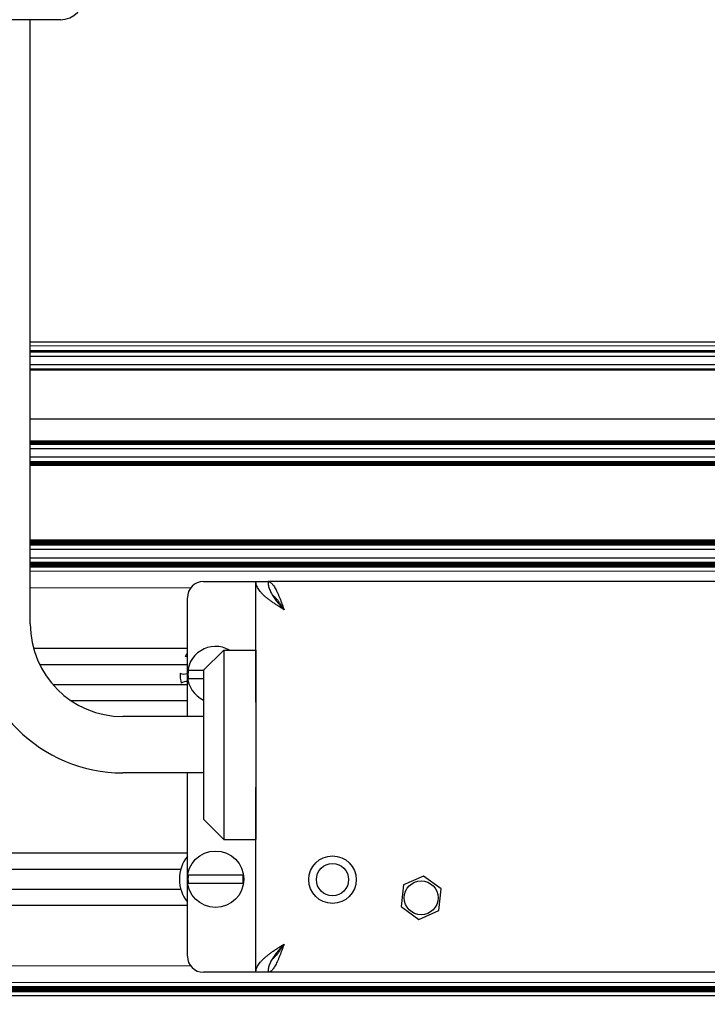
# Model space of a CAD drawing. Units: millimetres. Extents: x 0 to 420, y 0 to 297.
# Drawn here: x 219 to 253, y 177 to 226 of the extents above; entities that cross this region are included whole.
import ezdxf

# ---------------------------------------------------------------- set-up
doc = ezdxf.new("R2010")
doc.units = ezdxf.units.MM
for name, pattern in [('K5LT_AUXILIARY', [0]), ('K5LT_BASIC', [0]), ('K5LT_THIN', [0])]:
    doc.linetypes.add(name, pattern=pattern)
doc.layers.add('Системный слой', color=7, linetype='Continuous')
doc.styles.add('KDIMTEXTSTYLE', font='GOST_AU.SHX', dxfattribs={"width": 0.96, "oblique": 15, "height": 5})
doc.dimstyles.new('KDIMSTYLE (0.40)', dxfattribs={"dimtxt": 5, "dimasz": 1, "dimexe": 2, "dimexo": 0, "dimgap": 1, "dimtad": 1, "dimlfac": 2.5, "dimtxsty": 'KDIMTEXTSTYLE', "dimsah": 1, "dimcen": 0, "dimdle": 1, "dimadec": 0, "dimazin": 0, "dimtfac": 0.667, "dimtmove": 0, "dimatfit": 3, "dimfxl": 0, "dimtvp": 1, "dimtolj": 1, "dimtzin": 0, "dimarcsym": 0})

# ---------------------------------------------------------------- blocks, each defined once
blk = doc.blocks.new('U2')
at = {"layer": 'Системный слой', "color": 5, "linetype": 'K5LT_BASIC', "lineweight": 30, "true_color": 0x0000ff}
for p, q in [((230.857, 191.822), (230.857, 197.813)), ((230.857, 178.413), (230.857, 187.603))]:
    blk.add_line(p, q, dxfattribs=at)
blk = doc.blocks.new('U3')
at = {"layer": 'Системный слой', "color": 5, "linetype": 'K5LT_BASIC', "lineweight": 30, "true_color": 0x0000ff}
for p, q in [((227.457, 191.113), (227.457, 197.013)), ((227.457, 179.213), (227.457, 188.313))]:
    blk.add_line(p, q, dxfattribs=at)
blk = doc.blocks.new('U7')
at = {"layer": 'Системный слой', "color": 5, "linetype": 'K5LT_BASIC', "lineweight": 30, "true_color": 0x0000ff}
for p, q in [((229.257, 194.413), (229.257, 191.926)), ((229.257, 191.926), (229.257, 185.013))]:
    blk.add_line(p, q, dxfattribs=at)
blk = doc.blocks.new('U8')
at = {"layer": 'Системный слой', "color": 5, "linetype": 'K5LT_BASIC', "lineweight": 30, "true_color": 0x0000ff}
for p, q in [((228.257, 193.413), (228.257, 191.455)), ((228.257, 191.455), (228.257, 186.013))]:
    blk.add_line(p, q, dxfattribs=at)
blk = doc.blocks.new('U9')
at = {"layer": 'Системный слой', "color": 5, "linetype": 'K5LT_BASIC', "lineweight": 30, "true_color": 0x0000ff}
for p, q in [((230.857, 194.413), (230.857, 191.926)), ((230.857, 191.926), (230.857, 185.013))]:
    blk.add_line(p, q, dxfattribs=at)
blk = doc.blocks.new('U11')
at = {"layer": 'Системный слой', "color": 5, "linetype": 'K5LT_BASIC', "lineweight": 30, "true_color": 0x0000ff}
blk.add_line((219.657, 209.713), (303.257, 209.713), dxfattribs=at)
blk = doc.blocks.new('U12')
at = {"layer": 'Системный слой', "color": 9, "linetype": 'K5LT_AUXILIARY', "lineweight": 18, "true_color": 0xdca5c1}
blk.add_line((219.657, 204.76), (303.257, 204.76), dxfattribs=at)
blk = doc.blocks.new('U13')
at = {"layer": 'Системный слой', "color": 9, "linetype": 'K5LT_AUXILIARY', "lineweight": 18, "true_color": 0xdca5c1}
blk.add_line((219.657, 198.778), (303.257, 198.778), dxfattribs=at)
blk = doc.blocks.new('U14')
at = {"layer": 'Системный слой', "color": 9, "linetype": 'K5LT_AUXILIARY', "lineweight": 18, "true_color": 0xdca5c1}
blk.add_line((219.657, 204.656), (303.257, 204.656), dxfattribs=at)
blk = doc.blocks.new('U15')
at = {"layer": 'Системный слой', "color": 9, "linetype": 'K5LT_AUXILIARY', "lineweight": 18, "true_color": 0xdca5c1}
blk.add_line((219.657, 208.314), (303.257, 208.314), dxfattribs=at)
blk = doc.blocks.new('U16')
at = {"layer": 'Системный слой', "color": 9, "linetype": 'K5LT_AUXILIARY', "lineweight": 18, "true_color": 0xdca5c1}
blk.add_line((219.657, 199.702), (303.257, 199.702), dxfattribs=at)
blk = doc.blocks.new('U17')
at = {"layer": 'Системный слой', "color": 9, "linetype": 'K5LT_AUXILIARY', "lineweight": 18, "true_color": 0xdca5c1}
blk.add_line((219.657, 204.635), (303.257, 204.635), dxfattribs=at)
blk = doc.blocks.new('U18')
at = {"layer": 'Системный слой', "color": 9, "linetype": 'K5LT_AUXILIARY', "lineweight": 18, "true_color": 0xdca5c1}
blk.add_line((219.657, 209.261), (303.257, 209.261), dxfattribs=at)
blk = doc.blocks.new('U19')
at = {"layer": 'Системный слой', "color": 9, "linetype": 'K5LT_AUXILIARY', "lineweight": 18, "true_color": 0xdca5c1}
blk.add_line((303.257, 209.513), (219.657, 209.513), dxfattribs=at)
blk = doc.blocks.new('U20')
at = {"layer": 'Системный слой', "color": 5, "linetype": 'K5LT_BASIC', "lineweight": 30, "true_color": 0x0000ff}
blk.add_line((303.257, 205.873), (219.657, 205.873), dxfattribs=at)
blk = doc.blocks.new('U21')
at = {"layer": 'Системный слой', "color": 9, "linetype": 'K5LT_AUXILIARY', "lineweight": 18, "true_color": 0xdca5c1}
blk.add_line((219.657, 209.24), (303.257, 209.24), dxfattribs=at)
blk = doc.blocks.new('U22')
at = {"layer": 'Системный слой', "color": 9, "linetype": 'K5LT_AUXILIARY', "lineweight": 18, "true_color": 0xdca5c1}
blk.add_line((219.657, 203.635), (303.257, 203.635), dxfattribs=at)
blk = doc.blocks.new('U23')
at = {"layer": 'Системный слой', "color": 9, "linetype": 'K5LT_AUXILIARY', "lineweight": 18, "true_color": 0xdca5c1}
blk.add_line((219.657, 199.827), (303.257, 199.827), dxfattribs=at)
blk = doc.blocks.new('U24')
at = {"layer": 'Системный слой', "color": 9, "linetype": 'K5LT_AUXILIARY', "lineweight": 18, "true_color": 0xdca5c1}
blk.add_line((219.657, 199.639), (303.257, 199.639), dxfattribs=at)
blk = doc.blocks.new('U25')
at = {"layer": 'Системный слой', "color": 9, "linetype": 'K5LT_AUXILIARY', "lineweight": 18, "true_color": 0xdca5c1}
blk.add_line((219.657, 199.66), (303.257, 199.66), dxfattribs=at)
blk = doc.blocks.new('U26')
at = {"layer": 'Системный слой', "color": 9, "linetype": 'K5LT_AUXILIARY', "lineweight": 18, "true_color": 0xdca5c1}
blk.add_line((219.657, 203.782), (303.257, 203.782), dxfattribs=at)
blk = doc.blocks.new('U27')
at = {"layer": 'Системный слой', "color": 9, "linetype": 'K5LT_AUXILIARY', "lineweight": 18, "true_color": 0xdca5c1}
blk.add_line((219.657, 208.376), (303.257, 208.376), dxfattribs=at)
blk = doc.blocks.new('U28')
at = {"layer": 'Системный слой', "color": 9, "linetype": 'K5LT_AUXILIARY', "lineweight": 18, "true_color": 0xdca5c1}
blk.add_line((219.657, 204.698), (303.257, 204.698), dxfattribs=at)
blk = doc.blocks.new('U29')
at = {"layer": 'Системный слой', "color": 9, "linetype": 'K5LT_AUXILIARY', "lineweight": 18, "true_color": 0xdca5c1}
blk.add_line((219.657, 203.573), (303.257, 203.573), dxfattribs=at)
blk = doc.blocks.new('U30')
at = {"layer": 'Системный слой', "color": 9, "linetype": 'K5LT_AUXILIARY', "lineweight": 18, "true_color": 0xdca5c1}
blk.add_line((219.657, 204.739), (303.257, 204.739), dxfattribs=at)
blk = doc.blocks.new('U31')
at = {"layer": 'Системный слой', "color": 9, "linetype": 'K5LT_AUXILIARY', "lineweight": 18, "true_color": 0xdca5c1}
blk.add_line((219.657, 203.656), (303.257, 203.656), dxfattribs=at)
blk = doc.blocks.new('U32')
at = {"layer": 'Системный слой', "color": 5, "linetype": 'K5LT_BASIC', "lineweight": 30, "true_color": 0x0000ff}
blk.add_line((303.257, 203.987), (219.657, 203.987), dxfattribs=at)
blk = doc.blocks.new('U33')
at = {"layer": 'Системный слой', "color": 5, "linetype": 'K5LT_BASIC', "lineweight": 30, "true_color": 0x0000ff}
blk.add_line((303.257, 208.993), (219.657, 208.993), dxfattribs=at)
blk = doc.blocks.new('U34')
at = {"layer": 'Системный слой', "color": 9, "linetype": 'K5LT_AUXILIARY', "lineweight": 18, "true_color": 0xdca5c1}
blk.add_line((219.657, 204.677), (303.257, 204.677), dxfattribs=at)
blk = doc.blocks.new('U35')
at = {"layer": 'Системный слой', "color": 9, "linetype": 'K5LT_AUXILIARY', "lineweight": 18, "true_color": 0xdca5c1}
blk.add_line((219.657, 199.806), (303.257, 199.806), dxfattribs=at)
blk = doc.blocks.new('U36')
at = {"layer": 'Системный слой', "color": 9, "linetype": 'K5LT_AUXILIARY', "lineweight": 18, "true_color": 0xdca5c1}
blk.add_line((219.657, 199.618), (303.257, 199.618), dxfattribs=at)
blk = doc.blocks.new('U37')
at = {"layer": 'Системный слой', "color": 9, "linetype": 'K5LT_AUXILIARY', "lineweight": 18, "true_color": 0xdca5c1}
blk.add_line((219.657, 204.614), (303.257, 204.614), dxfattribs=at)
blk = doc.blocks.new('U38')
at = {"layer": 'Системный слой', "color": 9, "linetype": 'K5LT_AUXILIARY', "lineweight": 18, "true_color": 0xdca5c1}
blk.add_line((219.657, 198.757), (303.257, 198.757), dxfattribs=at)
blk = doc.blocks.new('U39')
at = {"layer": 'Системный слой', "color": 5, "linetype": 'K5LT_BASIC', "lineweight": 30, "true_color": 0x0000ff}
blk.add_line((303.257, 204.409), (219.657, 204.409), dxfattribs=at)
blk = doc.blocks.new('U40')
at = {"layer": 'Системный слой', "color": 9, "linetype": 'K5LT_AUXILIARY', "lineweight": 18, "true_color": 0xdca5c1}
blk.add_line((219.657, 199.89), (303.257, 199.89), dxfattribs=at)
blk = doc.blocks.new('U41')
at = {"layer": 'Системный слой', "color": 9, "linetype": 'K5LT_AUXILIARY', "lineweight": 18, "true_color": 0xdca5c1}
blk.add_line((219.657, 209.199), (303.257, 209.199), dxfattribs=at)
blk = doc.blocks.new('U42')
at = {"layer": 'Системный слой', "color": 9, "linetype": 'K5LT_AUXILIARY', "lineweight": 18, "true_color": 0xdca5c1}
blk.add_line((219.657, 199.848), (303.257, 199.848), dxfattribs=at)
blk = doc.blocks.new('U43')
at = {"layer": 'Системный слой', "color": 9, "linetype": 'K5LT_AUXILIARY', "lineweight": 18, "true_color": 0xdca5c1}
blk.add_line((219.657, 198.736), (303.257, 198.736), dxfattribs=at)
blk = doc.blocks.new('U44')
at = {"layer": 'Системный слой', "color": 9, "linetype": 'K5LT_AUXILIARY', "lineweight": 18, "true_color": 0xdca5c1}
blk.add_line((219.657, 203.761), (303.257, 203.761), dxfattribs=at)
blk = doc.blocks.new('U45')
at = {"layer": 'Системный слой', "color": 9, "linetype": 'K5LT_AUXILIARY', "lineweight": 18, "true_color": 0xdca5c1}
blk.add_line((219.657, 199.786), (303.257, 199.786), dxfattribs=at)
blk = doc.blocks.new('U46')
at = {"layer": 'Системный слой', "color": 5, "linetype": 'K5LT_BASIC', "lineweight": 30, "true_color": 0x0000ff}
blk.add_line((303.257, 208.582), (219.657, 208.582), dxfattribs=at)
blk = doc.blocks.new('U47')
at = {"layer": 'Системный слой', "color": 9, "linetype": 'K5LT_AUXILIARY', "lineweight": 18, "true_color": 0xdca5c1}
blk.add_line((219.657, 199.681), (303.257, 199.681), dxfattribs=at)
blk = doc.blocks.new('U48')
at = {"layer": 'Системный слой', "color": 9, "linetype": 'K5LT_AUXILIARY', "lineweight": 18, "true_color": 0xdca5c1}
blk.add_line((219.657, 209.219), (303.257, 209.219), dxfattribs=at)
blk = doc.blocks.new('U49')
at = {"layer": 'Системный слой', "color": 9, "linetype": 'K5LT_AUXILIARY', "lineweight": 18, "true_color": 0xdca5c1}
blk.add_line((219.657, 203.677), (303.257, 203.677), dxfattribs=at)
blk = doc.blocks.new('U50')
at = {"layer": 'Системный слой', "color": 9, "linetype": 'K5LT_AUXILIARY', "lineweight": 18, "true_color": 0xdca5c1}
blk.add_line((219.657, 203.74), (303.257, 203.74), dxfattribs=at)
blk = doc.blocks.new('U51')
at = {"layer": 'Системный слой', "color": 9, "linetype": 'K5LT_AUXILIARY', "lineweight": 18, "true_color": 0xdca5c1}
blk.add_line((219.657, 204.781), (303.257, 204.781), dxfattribs=at)
blk = doc.blocks.new('U52')
at = {"layer": 'Системный слой', "color": 9, "linetype": 'K5LT_AUXILIARY', "lineweight": 18, "true_color": 0xdca5c1}
blk.add_line((219.657, 199.869), (303.257, 199.869), dxfattribs=at)
blk = doc.blocks.new('U53')
at = {"layer": 'Системный слой', "color": 9, "linetype": 'K5LT_AUXILIARY', "lineweight": 18, "true_color": 0xdca5c1}
blk.add_line((219.657, 203.594), (303.257, 203.594), dxfattribs=at)
blk = doc.blocks.new('U54')
at = {"layer": 'Системный слой', "color": 9, "linetype": 'K5LT_AUXILIARY', "lineweight": 18, "true_color": 0xdca5c1}
blk.add_line((219.657, 203.719), (303.257, 203.719), dxfattribs=at)
blk = doc.blocks.new('U55')
at = {"layer": 'Системный слой', "color": 9, "linetype": 'K5LT_AUXILIARY', "lineweight": 18, "true_color": 0xdca5c1}
blk.add_line((219.657, 208.334), (303.257, 208.334), dxfattribs=at)
blk = doc.blocks.new('U56')
at = {"layer": 'Системный слой', "color": 9, "linetype": 'K5LT_AUXILIARY', "lineweight": 18, "true_color": 0xdca5c1}
blk.add_line((219.657, 203.615), (303.257, 203.615), dxfattribs=at)
blk = doc.blocks.new('U57')
at = {"layer": 'Системный слой', "color": 5, "linetype": 'K5LT_BASIC', "lineweight": 30, "true_color": 0x0000ff}
blk.add_line((303.257, 198.983), (219.657, 198.983), dxfattribs=at)
blk = doc.blocks.new('U58')
at = {"layer": 'Системный слой', "color": 9, "linetype": 'K5LT_AUXILIARY', "lineweight": 18, "true_color": 0xdca5c1}
blk.add_line((219.657, 198.715), (303.257, 198.715), dxfattribs=at)
blk = doc.blocks.new('U59')
at = {"layer": 'Системный слой', "color": 9, "linetype": 'K5LT_AUXILIARY', "lineweight": 18, "true_color": 0xdca5c1}
blk.add_line((219.657, 209.282), (303.257, 209.282), dxfattribs=at)
blk = doc.blocks.new('U60')
at = {"layer": 'Системный слой', "color": 9, "linetype": 'K5LT_AUXILIARY', "lineweight": 18, "true_color": 0xdca5c1}
blk.add_line((219.657, 204.718), (303.257, 204.718), dxfattribs=at)
blk = doc.blocks.new('U61')
at = {"layer": 'Системный слой', "color": 5, "linetype": 'K5LT_BASIC', "lineweight": 30, "true_color": 0x0000ff}
blk.add_line((303.257, 199.413), (219.657, 199.413), dxfattribs=at)
blk = doc.blocks.new('U62')
at = {"layer": 'Системный слой', "color": 9, "linetype": 'K5LT_AUXILIARY', "lineweight": 18, "true_color": 0xdca5c1}
blk.add_line((219.657, 203.698), (303.257, 203.698), dxfattribs=at)
blk = doc.blocks.new('U63')
at = {"layer": 'Системный слой', "color": 9, "linetype": 'K5LT_AUXILIARY', "lineweight": 18, "true_color": 0xdca5c1}
blk.add_line((219.657, 199.723), (303.257, 199.723), dxfattribs=at)
blk = doc.blocks.new('U64')
at = {"layer": 'Системный слой', "color": 9, "linetype": 'K5LT_AUXILIARY', "lineweight": 18, "true_color": 0xdca5c1}
blk.add_line((219.657, 199.744), (303.257, 199.744), dxfattribs=at)
blk = doc.blocks.new('U65')
at = {"layer": 'Системный слой', "color": 9, "linetype": 'K5LT_AUXILIARY', "lineweight": 18, "true_color": 0xdca5c1}
blk.add_line((219.657, 199.765), (303.257, 199.765), dxfattribs=at)
blk = doc.blocks.new('U66')
at = {"layer": 'Системный слой', "color": 9, "linetype": 'K5LT_AUXILIARY', "lineweight": 18, "true_color": 0xdca5c1}
blk.add_line((219.657, 208.355), (303.257, 208.355), dxfattribs=at)
blk = doc.blocks.new('U67')
at = {"layer": 'Системный слой', "color": 9, "linetype": 'K5LT_AUXILIARY', "lineweight": 18, "true_color": 0xdca5c1}
blk.add_line((219.657, 204.802), (303.257, 204.802), dxfattribs=at)
blk = doc.blocks.new('U70')
at = {"layer": 'Системный слой', "color": 5, "linetype": 'K5LT_BASIC', "lineweight": 30, "true_color": 0x0000ff}
for p, q in [((231.691, 197.13), (231.673, 197.142)), ((231.709, 197.117), (231.691, 197.13)), ((231.718, 197.11), (231.709, 197.117)), ((231.723, 197.107), (231.718, 197.11)), ((231.725, 197.105), (231.723, 197.107)), ((231.726, 197.104), (231.725, 197.105)), ((231.744, 197.089), (231.726, 197.104)), ((231.762, 197.074), (231.744, 197.089)), ((231.771, 197.066), (231.762, 197.074)), ((231.776, 197.061), (231.771, 197.066)), ((231.778, 197.059), (231.776, 197.061)), ((231.779, 197.058), (231.778, 197.059)), ((231.797, 197.042), (231.779, 197.058)), ((231.815, 197.023), (231.797, 197.042)), ((231.824, 197.014), (231.815, 197.023)), ((231.829, 197.009), (231.824, 197.014)), ((231.831, 197.007), (231.829, 197.009)), ((231.832, 197.006), (231.831, 197.007)), ((231.85, 196.987), (231.832, 197.006)), ((231.868, 196.966), (231.85, 196.987)), ((231.877, 196.956), (231.868, 196.966)), ((231.882, 196.951), (231.877, 196.956)), ((231.884, 196.948), (231.882, 196.951)), ((231.885, 196.947), (231.884, 196.948)), ((231.902, 196.926), (231.885, 196.947)), ((231.921, 196.903), (231.902, 196.926)), ((231.93, 196.892), (231.921, 196.903)), ((231.935, 196.886), (231.93, 196.892)), ((231.937, 196.883), (231.935, 196.886)), ((231.938, 196.882), (231.937, 196.883)), ((231.955, 196.86), (231.938, 196.882)), ((231.974, 196.835), (231.955, 196.86)), ((231.983, 196.823), (231.974, 196.835)), ((231.988, 196.816), (231.983, 196.823)), ((231.99, 196.813), (231.988, 196.816)), ((231.991, 196.812), (231.99, 196.813)), ((232.008, 196.789), (231.991, 196.812)), ((232.027, 196.763), (232.008, 196.789)), ((232.036, 196.749), (232.027, 196.763)), ((232.041, 196.742), (232.036, 196.749)), ((232.043, 196.739), (232.041, 196.742)), ((232.044, 196.737), (232.043, 196.739)), ((232.061, 196.714), (232.044, 196.737)), ((232.08, 196.686), (232.061, 196.714)), ((232.089, 196.672), (232.08, 196.686)), ((232.094, 196.665), (232.089, 196.672)), ((232.096, 196.661), (232.094, 196.665)), ((232.097, 196.66), (232.096, 196.661)), ((232.113, 196.637), (232.097, 196.66)), ((232.132, 196.607), (232.113, 196.637)), ((232.142, 196.592), (232.132, 196.607)), ((232.147, 196.585), (232.142, 196.592)), ((232.149, 196.581), (232.147, 196.585)), ((232.15, 196.579), (232.149, 196.581)), ((232.257, 196.413), (232.15, 196.579))]:
    blk.add_line(p, q, dxfattribs=at)
blk = doc.blocks.new('U72')
at = {"layer": 'Системный слой', "color": 5, "linetype": 'K5LT_BASIC', "lineweight": 30, "true_color": 0x0000ff}
for p, q in [((231.996, 179.42), (232.001, 179.426)), ((232.001, 179.426), (232.01, 179.439)), ((232.01, 179.439), (232.029, 179.465)), ((232.029, 179.465), (232.046, 179.49)), ((232.046, 179.49), (232.047, 179.491)), ((232.047, 179.491), (232.049, 179.495)), ((232.049, 179.495), (232.054, 179.502)), ((232.054, 179.502), (232.063, 179.515)), ((232.063, 179.515), (232.082, 179.543)), ((232.082, 179.543), (232.099, 179.568)), ((232.099, 179.568), (232.1, 179.569)), ((232.1, 179.569), (232.102, 179.573)), ((232.102, 179.573), (232.107, 179.58)), ((232.107, 179.58), (232.116, 179.594)), ((232.116, 179.594), (232.136, 179.623)), ((232.136, 179.623), (232.152, 179.648)), ((232.152, 179.648), (232.153, 179.65)), ((232.153, 179.65), (232.155, 179.654)), ((232.155, 179.654), (232.16, 179.661)), ((232.16, 179.661), (232.17, 179.676)), ((232.17, 179.676), (232.19, 179.707)), ((232.19, 179.707), (232.229, 179.768)), ((232.229, 179.768), (232.257, 179.813)), ((231.673, 179.084), (231.727, 179.122)), ((231.727, 179.122), (231.728, 179.123)), ((231.728, 179.123), (231.731, 179.125)), ((231.731, 179.125), (231.735, 179.129)), ((231.735, 179.129), (231.744, 179.136)), ((231.744, 179.136), (231.762, 179.152)), ((231.762, 179.152), (231.78, 179.168)), ((231.78, 179.168), (231.781, 179.169)), ((231.781, 179.169), (231.784, 179.171)), ((231.784, 179.171), (231.788, 179.176)), ((231.788, 179.176), (231.797, 179.185)), ((231.797, 179.185), (231.816, 179.203)), ((231.816, 179.203), (231.833, 179.221)), ((231.833, 179.221), (231.834, 179.222)), ((231.834, 179.222), (231.837, 179.225)), ((231.837, 179.225), (231.841, 179.23)), ((231.841, 179.23), (231.85, 179.239)), ((231.85, 179.239), (231.869, 179.26)), ((231.869, 179.26), (231.886, 179.28)), ((231.886, 179.28), (231.887, 179.282)), ((231.887, 179.282), (231.89, 179.284)), ((231.89, 179.284), (231.894, 179.29)), ((231.894, 179.29), (231.904, 179.301)), ((231.904, 179.301), (231.922, 179.323)), ((231.922, 179.323), (231.939, 179.345)), ((231.939, 179.345), (231.941, 179.347)), ((231.941, 179.347), (231.943, 179.35)), ((231.943, 179.35), (231.947, 179.356)), ((231.947, 179.356), (231.957, 179.368)), ((231.957, 179.368), (231.975, 179.392)), ((231.975, 179.392), (231.992, 179.415)), ((231.992, 179.415), (231.994, 179.417)), ((231.994, 179.417), (231.996, 179.42))]:
    blk.add_line(p, q, dxfattribs=at)
blk = doc.blocks.new('U79')
at = {"layer": 'Системный слой', "color": 5, "linetype": 'K5LT_BASIC', "lineweight": 30, "true_color": 0x0000ff}
for start, end in [(67.0554, 81.9288), (244.842, 292.9446)]:
    blk.add_arc((227.286, 193.662), 0.44, start, end, dxfattribs=at)
blk = doc.blocks.new('U80')
at = {"layer": 'Системный слой', "color": 5, "linetype": 'K5LT_BASIC', "lineweight": 30, "true_color": 0x0000ff}
for start, end in [(141.0576, 180), (180, 218.9424)]:
    blk.add_arc((228.857, 183.033), 1.8, start, end, dxfattribs=at)
blk = doc.blocks.new('U94')
at = {"layer": 'Системный слой', "color": 9, "linetype": 'K5LT_AUXILIARY', "lineweight": 18, "true_color": 0xdca5c1}
blk.add_line((219.657, 198.631), (303.257, 198.631), dxfattribs=at)
blk = doc.blocks.new('U95')
at = {"layer": 'Системный слой', "color": 9, "linetype": 'K5LT_AUXILIARY', "lineweight": 18, "true_color": 0xdca5c1}
blk.add_line((219.657, 198.589), (303.257, 198.589), dxfattribs=at)
blk = doc.blocks.new('U96')
at = {"layer": 'Системный слой', "color": 5, "linetype": 'K5LT_BASIC', "lineweight": 30, "true_color": 0x0000ff}
blk.add_line((227.457, 184.333), (208.057, 184.333), dxfattribs=at)
blk = doc.blocks.new('U97')
at = {"layer": 'Системный слой', "color": 9, "linetype": 'K5LT_AUXILIARY', "lineweight": 18, "true_color": 0xdca5c1}
blk.add_line((203.777, 178.725), (227.623, 178.725), dxfattribs=at)
blk = doc.blocks.new('U98')
at = {"layer": 'Системный слой', "color": 9, "linetype": 'K5LT_AUXILIARY', "lineweight": 18, "true_color": 0xdca5c1}
blk.add_line((219.657, 198.673), (303.257, 198.673), dxfattribs=at)
blk = doc.blocks.new('U99')
at = {"layer": 'Системный слой', "color": 9, "linetype": 'K5LT_AUXILIARY', "lineweight": 18, "true_color": 0xdca5c1}
blk.add_line((219.657, 198.652), (303.257, 198.652), dxfattribs=at)
blk = doc.blocks.new('U100')
at = {"layer": 'Системный слой', "color": 5, "linetype": 'K5LT_BASIC', "lineweight": 30, "true_color": 0x0000ff}
blk.add_line((208.057, 183.529), (227.127, 183.529), dxfattribs=at)
blk = doc.blocks.new('U101')
at = {"layer": 'Системный слой', "color": 9, "linetype": 'K5LT_AUXILIARY', "lineweight": 18, "true_color": 0xdca5c1}
blk.add_line((219.657, 198.548), (303.257, 198.548), dxfattribs=at)
blk = doc.blocks.new('U102')
at = {"layer": 'Системный слой', "color": 9, "linetype": 'K5LT_AUXILIARY', "lineweight": 18, "true_color": 0xdca5c1}
blk.add_line((219.657, 198.568), (303.257, 198.568), dxfattribs=at)
blk = doc.blocks.new('U103')
at = {"layer": 'Системный слой', "color": 5, "linetype": 'K5LT_BASIC', "lineweight": 30, "true_color": 0x0000ff}
blk.add_line((227.457, 181.733), (203.257, 181.733), dxfattribs=at)
blk = doc.blocks.new('U104')
at = {"layer": 'Системный слой', "color": 9, "linetype": 'K5LT_AUXILIARY', "lineweight": 18, "true_color": 0xdca5c1}
blk.add_line((219.657, 198.61), (303.257, 198.61), dxfattribs=at)
blk = doc.blocks.new('U105')
at = {"layer": 'Системный слой', "color": 9, "linetype": 'K5LT_AUXILIARY', "lineweight": 18, "true_color": 0xdca5c1}
blk.add_line((219.657, 198.694), (303.257, 198.694), dxfattribs=at)
blk = doc.blocks.new('U106')
at = {"layer": 'Системный слой', "color": 9, "linetype": 'K5LT_AUXILIARY', "lineweight": 18, "true_color": 0xdca5c1}
blk.add_line((219.657, 198.527), (303.257, 198.527), dxfattribs=at)
blk = doc.blocks.new('U107')
at = {"layer": 'Системный слой', "color": 5, "linetype": 'K5LT_BASIC', "lineweight": 30, "true_color": 0x0000ff}
blk.add_line((220.784, 192.696), (227.457, 192.696), dxfattribs=at)
blk = doc.blocks.new('U108')
at = {"layer": 'Системный слой', "color": 9, "linetype": 'K5LT_AUXILIARY', "lineweight": 18, "true_color": 0xdca5c1}
blk.add_line((219.657, 197.501), (227.623, 197.501), dxfattribs=at)
blk = doc.blocks.new('U109')
at = {"layer": 'Системный слой', "color": 9, "linetype": 'K5LT_AUXILIARY', "lineweight": 18, "true_color": 0xdca5c1}
blk.add_line((219.657, 198.325), (302.737, 198.325), dxfattribs=at)
blk = doc.blocks.new('U110')
at = {"layer": 'Системный слой', "color": 5, "linetype": 'K5LT_BASIC', "lineweight": 30, "true_color": 0x0000ff}
blk.add_line((208.057, 182.536), (227.127, 182.536), dxfattribs=at)
blk = doc.blocks.new('U111')
at = {"layer": 'Системный слой', "color": 5, "linetype": 'K5LT_BASIC', "lineweight": 30, "true_color": 0x0000ff}
blk.add_line((220.126, 193.689), (227.457, 193.689), dxfattribs=at)
blk = doc.blocks.new('U112')
at = {"layer": 'Системный слой', "color": 5, "linetype": 'K5LT_BASIC', "lineweight": 30, "true_color": 0x0000ff}
blk.add_line((227.457, 191.893), (221.695, 191.893), dxfattribs=at)
blk = doc.blocks.new('U113')
at = {"layer": 'Системный слой', "color": 5, "linetype": 'K5LT_BASIC', "lineweight": 30, "true_color": 0x0000ff}
blk.add_line((227.457, 194.493), (219.822, 194.493), dxfattribs=at)
blk = doc.blocks.new('KDIMARROW_01')
at = {"layer": 'Системный слой'}
blk.add_hatch(color=0, dxfattribs=at).paths.add_polyline_path([(0, 0), (-5, 0.658), (-4.5, 0), (-5, -0.658)])
at = {"layer": 'Системный слой', "color": 0, "linetype": 'K5LT_THIN', "lineweight": 18}
for p, q in [((266.257, 188.113), (265.857, 188.113)), ((-4.5, 0), (-5, 0.658)), ((-5, 0.658), (0, 0)), ((0, 0), (-5, -0.658)), ((-5, -0.658), (-4.5, 0))]:
    blk.add_line(p, q, dxfattribs=at)

msp = doc.modelspace()

# ---------------------------------------------------------------- linework, layer by layer
at = {"layer": 'Системный слой', "color": 5, "linetype": 'K5LT_BASIC', "lineweight": 30, "true_color": 0x0000ff}
for p, q in [((221.1572, 225.7127), (215.3572, 225.7127)), ((219.6572, 195.7127), (219.6572, 225.7127)), ((228.2572, 197.8127), (230.3372, 197.8127)), ((230.3372, 197.8127), (230.8572, 197.8127)), ((230.8572, 197.8127), (231.4572, 197.8127)), ((282.6572, 197.8127), (231.4572, 197.8127)), ((228.2572, 193.4127), (229.2572, 194.4127)), ((229.2572, 194.4127), (230.8572, 194.4127)), ((227.8974, 193.3927), (227.4996, 193.3927)), ((228.2572, 193.3927), (227.8974, 193.3927)), ((227.4996, 192.9927), (227.8974, 192.9927)), ((227.8974, 192.9927), (228.2572, 192.9927)), ((228.2572, 191.1127), (224.2572, 191.1127)), ((228.2572, 188.3127), (224.2572, 188.3127)), ((228.2572, 186.0127), (229.2572, 185.0127)), ((229.2572, 185.0127), (230.8572, 185.0127)), ((227.8974, 183.2327), (227.4996, 183.2327)), ((229.817, 183.2327), (227.8974, 183.2327)), ((230.2149, 183.2327), (229.817, 183.2327)), ((239.1732, 183.1919), (238.1806, 182.7527)), ((240.0498, 182.5519), (239.1732, 183.1919)), ((227.4996, 182.8327), (227.8974, 182.8327)), ((227.8974, 182.8327), (229.817, 182.8327)), ((229.817, 182.8327), (230.2149, 182.8327)), ((238.1806, 182.7527), (238.0646, 181.6735)), ((239.9339, 181.4727), (240.0498, 182.5519)), ((238.0646, 181.6735), (238.9413, 181.0335)), ((238.9413, 181.0335), (239.9339, 181.4727)), ((230.3372, 178.4127), (228.2572, 178.4127)), ((230.8572, 178.4127), (230.3372, 178.4127)), ((231.4572, 178.4127), (230.8572, 178.4127)), ((282.6572, 178.4127), (231.4572, 178.4127)), ((303.2572, 177.2423), (203.2572, 177.2423))]:
    msp.add_line(p, q, dxfattribs=at)
at = {"layer": 'Системный слой', "color": 9, "linetype": 'K5LT_AUXILIARY', "lineweight": 18, "true_color": 0xdca5c1}
for p, q in [((203.2572, 177.6988), (303.2572, 177.6988)), ((203.2572, 177.6779), (303.2572, 177.6779)), ((203.2572, 177.6569), (303.2572, 177.6569)), ((203.2572, 177.636), (303.2572, 177.636)), ((203.2572, 177.615), (303.2572, 177.615)), ((203.2572, 177.5941), (303.2572, 177.5941)), ((203.2572, 177.5732), (303.2572, 177.5732)), ((203.2572, 177.5522), (303.2572, 177.5522)), ((203.2572, 177.5313), (303.2572, 177.5313)), ((203.2572, 177.5103), (303.2572, 177.5103)), ((203.2572, 177.4894), (303.2572, 177.4894)), ((203.7772, 177.9007), (302.7372, 177.9007)), ((203.2572, 177.4685), (303.2572, 177.4685)), ((203.2572, 177.4475), (303.2572, 177.4475))]:
    msp.add_line(p, q, dxfattribs=at)
at = {"layer": 'Системный слой', "color": 5, "linetype": 'K5LT_BASIC', "lineweight": 30, "true_color": 0x0000ff}
for centre, radius in [((228.8572, 183.0327), 1.4), ((234.6572, 183.0127), 1.18), ((234.6572, 183.0127), 0.8), ((239.0572, 182.1127), 0.84)]:
    msp.add_circle(centre, radius, dxfattribs=at)
for centre, radius, start, end in [((221.1572, 226.9127), 1.2, 270, 0), ((228.2572, 197.0127), 0.8, 90, 180), ((224.2572, 195.7127), 7.4, 180, 270), ((224.2572, 195.7127), 4.6, 180, 270), ((228.8572, 193.1927), 1.4, 60.62508, 244.62307), ((228.8572, 193.1927), 1.76, 142.69821, 149.07201), ((228.8572, 193.1927), 1.76, 177.69885, 194.07201), ((228.8572, 193.1927), 1.3723, 171.61999, 188.38001), ((227.4144, 192.413), 0.44, 84.41498, 126.92884), ((228.8572, 183.0327), 1.3723, 171.61999, 188.38001), ((228.8572, 183.0327), 1.3723, 0, 8.38001), ((228.8572, 183.0327), 1.3723, 351.61999, 0), ((228.2572, 179.2127), 0.8, 180, 270)]:
    msp.add_arc(centre, radius, start, end, dxfattribs=at)
for points in [[(232.2572, 196.4127), (232.2049, 196.446), (232.1002, 196.5127), (231.9451, 196.6127), (231.7939, 196.7127), (231.6485, 196.8127), (231.5108, 196.9127), (231.3825, 197.0127), (231.2652, 197.1127), (231.1604, 197.2127), (231.0693, 197.3127), (230.9932, 197.4127), (230.933, 197.5127), (230.8895, 197.6127), (230.8631, 197.7127), (230.8572, 197.7794), (230.8572, 197.8127)], [(231.4572, 197.8127), (231.4572, 197.7794), (231.4606, 197.7127), (231.4757, 197.6127), (231.5005, 197.5127), (231.535, 197.4127), (231.5784, 197.3127), (231.6305, 197.2127), (231.6904, 197.1127), (231.7574, 197.0127), (231.8307, 196.9127), (231.9094, 196.8127), (231.9925, 196.7127), (232.0789, 196.6127), (232.1675, 196.5127), (232.2273, 196.446), (232.2572, 196.4127)], [(231.4572, 197.8127), (231.4763, 197.8127), (231.5144, 197.8068), (231.5715, 197.7805), (231.6287, 197.7369), (231.6858, 197.6767), (231.743, 197.6006), (231.8001, 197.5096), (231.8572, 197.4047), (231.9144, 197.2874), (231.9715, 197.1591), (232.0287, 197.0214), (232.0858, 196.8761), (232.143, 196.7249), (232.2001, 196.5698), (232.2382, 196.4651), (232.2572, 196.4127)], [(230.8572, 178.4127), (230.8572, 178.446), (230.8631, 178.5127), (230.8895, 178.6127), (230.933, 178.7127), (230.9932, 178.8127), (231.0693, 178.9127), (231.1604, 179.0127), (231.2652, 179.1127), (231.3825, 179.2127), (231.5108, 179.3127), (231.6485, 179.4127), (231.7939, 179.5127), (231.9451, 179.6127), (232.1002, 179.7127), (232.2049, 179.7794), (232.2572, 179.8127)], [(232.2572, 179.8127), (232.2382, 179.7603), (232.2001, 179.6556), (232.143, 179.5005), (232.0858, 179.3493), (232.0287, 179.204), (231.9715, 179.0663), (231.9144, 178.938), (231.8572, 178.8207), (231.8001, 178.7158), (231.743, 178.6248), (231.6858, 178.5487), (231.6287, 178.4885), (231.5715, 178.4449), (231.5144, 178.4186), (231.4763, 178.4127), (231.4572, 178.4127)], [(232.2572, 179.8127), (232.2273, 179.7794), (232.1675, 179.7127), (232.0789, 179.6127), (231.9925, 179.5127), (231.9094, 179.4127), (231.8307, 179.3127), (231.7574, 179.2127), (231.6904, 179.1127), (231.6305, 179.0127), (231.5784, 178.9127), (231.535, 178.8127), (231.5005, 178.7127), (231.4757, 178.6127), (231.4606, 178.5127), (231.4572, 178.446), (231.4572, 178.4127)]]:
    msp.add_open_spline(points, degree=3, dxfattribs=at)

# ---------------------------------------------------------------- block references
at = {"layer": 'Системный слой'}
for name in ['U11', 'U19', 'U59', 'U18', 'U21', 'U48', 'U41', 'U33', 'U46', 'U27', 'U66', 'U55', 'U15', 'U20', 'U67', 'U51', 'U12', 'U30', 'U60', 'U28', 'U34', 'U14', 'U17', 'U37', 'U39', 'U32', 'U26', 'U44', 'U50', 'U54', 'U62', 'U49', 'U31', 'U22', 'U56', 'U53', 'U29', 'U40', 'U52', 'U42', 'U23', 'U35', 'U45', 'U65', 'U64', 'U63', 'U16', 'U47', 'U25', 'U24', 'U36', 'U61', 'U57', 'U13', 'U38', 'U43', 'U58', 'U105', 'U98', 'U99', 'U94', 'U104', 'U95', 'U102', 'U101', 'U106', 'U109', 'U2', 'U108', 'U70', 'U3', 'U113', 'U79', 'U7', 'U9', 'U111', 'U8', 'U107', 'U112', 'U96', 'U80', 'U100', 'U110', 'U103', 'U72', 'U97']:
    msp.add_blockref(name, (0, 0), dxfattribs=at)

# ---------------------------------------------------------------- dimensions: what is measured, and where the dimension line sits
at = {"layer": 'Системный слой', "color": 7}
msp.add_linear_dim(base=(201.0572, 150.1915), p1=(305.4572, 181.4127), p2=(201.0572, 181.4127), location=(253.2572, 150.1915), dimstyle='KDIMSTYLE (0.40)', override={"dimexo": 0, "dimpost": '\\H5.0;\\W0.965;\\Q0;<>', "dimblk1": 'KDIMARROW_01', "dimblk2": 'KDIMARROW_01', "dimse1": 0, "dimse2": 0, "dimclrt": 7, "dimtolj": 1}, dxfattribs=at).render()

doc.saveas('drawing.dxf')
